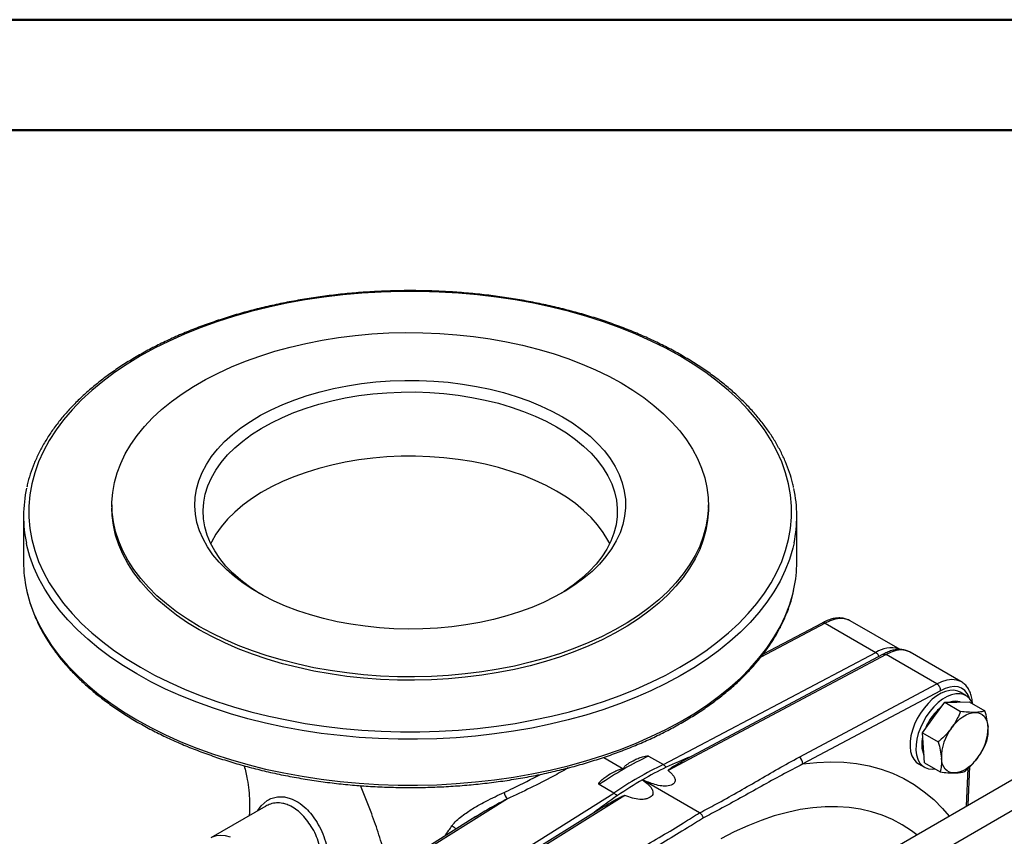
# Model space of a CAD drawing. Units: millimetres. Extents: x 0 to 40874, y 0 to 15182.
# Drawn here: x 294 to 650, y 2080 to 2376 of the extents above; entities that cross this region are included whole.
import ezdxf

# ---------------------------------------------------------------- set-up
doc = ezdxf.new("R2010")
doc.units = ezdxf.units.MM
doc.header["$LTSCALE"] = 8
doc.layers.add('FRAME', color=7, linetype='Continuous', lineweight=35)

msp = doc.modelspace()

# ---------------------------------------------------------------- linework, layer by layer
at = {"color": 7, "linetype": 'Continuous', "lineweight": 50}
msp.add_line((0, 2376), (3360, 2376), dxfattribs=at)
at = {"color": 7, "linetype": 'Continuous'}
for p, q in [((327.06, 2200.36), (327.06, 2199.14)), ((543.06, 2199.14), (543.06, 2200.36)), ((295.06, 2196.22), (295.06, 2179.62)), ((575.06, 2179.62), (575.06, 2196.22)), ((585.28, 2157.43), (562.05, 2145.19)), ((584.29, 2157.53), (562.9, 2146.26)), ((585.28, 2157.43), (603.66, 2146.81)), ((594.41, 2158.33), (594.2, 2158.45)), ((612.45, 2147.91), (594.41, 2158.33)), ((526.73, 2106.28), (603.66, 2146.81)), ((634.5, 2136.34), (616.12, 2146.95)), ((607.37, 2146.08), (528.43, 2104.09)), ((606.38, 2146.19), (533.46, 2107.4)), ((625.75, 2135.47), (607.37, 2146.08)), ((725.67, 2142.62), (602.77, 2071.68)), ((575.92, 2108.96), (625.75, 2135.47)), ((627.14, 2133.01), (577.27, 2106.48)), ((607.53, 2063.43), (730.43, 2134.38)), ((636.29, 2131.26), (634.17, 2132.49)), ((624.58, 2123.3), (628.63, 2128.82)), ((628.63, 2128.82), (633.05, 2128.9)), ((628.63, 2128.82), (634.38, 2125.5)), ((633.05, 2128.9), (637.46, 2128.99)), ((637.46, 2128.99), (643.2, 2125.67)), ((620.53, 2117.78), (624.58, 2123.3)), ((620.89, 2112.34), (620.53, 2117.78)), ((620.53, 2117.78), (626.28, 2114.46)), ((621.25, 2106.91), (620.89, 2112.34)), ((505.13, 2108.88), (512.48, 2104.64)), ((521.41, 2109.34), (526.73, 2106.28)), ((619.17, 2106.51), (621.29, 2105.28)), ((621.25, 2106.91), (627, 2103.59)), ((636.56, 2091.18), (637.17, 2104.99)), ((637.12, 2091.51), (637.74, 2105.57)), ((539.88, 2088.82), (519.2, 2100.75)), ((508.85, 2095.96), (503.54, 2099.03)), ((470.24, 2093.87), (413.53, 2058.28)), ((431.92, 2047.67), (508.85, 2095.96)), ((512.81, 2095.07), (433.87, 2045.92)), ((382.76, 2091.2), (362.83, 2079.7)), ((382.78, 2091.17), (382.67, 2091.11)), ((505.4, 2091.18), (432.86, 2046.02)), ((458.78, 2087.41), (412.52, 2058.37)), ((458.81, 2087.35), (458.38, 2087.09))]:
    msp.add_line(p, q, dxfattribs=at)
at = {"color": 7, "linetype": 'Continuous', "flags": 128}
for points in [[(337.4, 2141.48), (342.48, 2138.69), (347.79, 2136.06), (353.32, 2133.59), (359.06, 2131.28), (365, 2129.15), (371.12, 2127.18), (377.4, 2125.41), (383.83, 2123.81), (390.39, 2122.41), (397.07, 2121.2), (403.84, 2120.19), (410.69, 2119.38), (417.61, 2118.76), (424.57, 2118.35), (431.56, 2118.15), (438.56, 2118.15), (445.55, 2118.35), (452.51, 2118.76), (459.42, 2119.38), (466.28, 2120.19), (473.05, 2121.2), (479.73, 2122.41), (486.29, 2123.81), (492.72, 2125.41), (499, 2127.18), (505.12, 2129.15), (511.06, 2131.28), (516.8, 2133.59), (522.33, 2136.06), (527.64, 2138.69), (532.71, 2141.48), (537.53, 2144.4), (542.09, 2147.47), (546.38, 2150.66), (550.37, 2153.98), (554.07, 2157.41), (557.47, 2160.94), (560.55, 2164.56), (563.31, 2168.28), (565.74, 2172.06), (567.84, 2175.92), (569.59, 2179.83), (571, 2183.79), (572.06, 2187.78), (572.77, 2191.8), (573.12, 2195.83), (573.12, 2199.87), (572.77, 2203.9), (572.06, 2207.92), (571, 2211.92), (569.59, 2215.87), (567.84, 2219.78), (565.74, 2223.64), (563.31, 2227.43), (560.55, 2231.14), (557.47, 2234.76), (554.07, 2238.3), (550.37, 2241.72), (546.38, 2245.04), (542.09, 2248.23), (537.53, 2251.3), (532.71, 2254.23), (527.64, 2257.01), (522.33, 2259.64), (516.8, 2262.11), (511.06, 2264.42), (505.12, 2266.56), (499, 2268.52), (492.72, 2270.3), (486.29, 2271.89), (479.73, 2273.29), (473.05, 2274.5), (466.28, 2275.51), (459.42, 2276.33), (452.51, 2276.94), (445.55, 2277.35), (438.56, 2277.55), (431.56, 2277.55), (424.57, 2277.35), (417.61, 2276.94), (410.69, 2276.33), (403.84, 2275.51), (397.07, 2274.5), (390.39, 2273.29), (383.83, 2271.89), (377.4, 2270.3), (371.12, 2268.52), (365, 2266.56), (359.06, 2264.42), (353.32, 2262.11), (347.79, 2259.64), (342.48, 2257.01), (337.4, 2254.23), (332.58, 2251.3), (328.03, 2248.23), (323.74, 2245.04), (319.75, 2241.72), (316.04, 2238.3), (312.65, 2234.76), (309.57, 2231.14), (306.81, 2227.43), (304.38, 2223.64), (302.28, 2219.78), (300.53, 2215.87), (299.12, 2211.92), (298.06, 2207.92), (297.35, 2203.9), (297, 2199.87), (297, 2195.83), (297.35, 2191.8), (298.06, 2187.78), (299.12, 2183.79), (300.53, 2179.83), (302.28, 2175.92), (304.38, 2172.06), (306.81, 2168.28), (309.57, 2164.56), (312.65, 2160.94), (316.04, 2157.41), (319.75, 2153.98), (323.74, 2150.66), (328.03, 2147.47), (332.58, 2144.4), (337.4, 2141.48)], [(511.43, 2244.45), (515.66, 2241.86), (519.63, 2239.14), (523.33, 2236.29), (526.74, 2233.32), (529.85, 2230.24), (532.65, 2227.07), (535.13, 2223.81), (537.29, 2220.47), (539.11, 2217.07), (540.59, 2213.62), (541.73, 2210.12), (542.52, 2206.59), (542.96, 2203.03), (543.05, 2199.47), (542.78, 2195.92), (542.17, 2192.37), (541.2, 2188.86), (539.89, 2185.38), (538.24, 2181.95), (536.25, 2178.58), (533.93, 2175.28), (531.29, 2172.06), (528.33, 2168.93), (525.07, 2165.91), (521.52, 2163), (517.68, 2160.21), (513.58, 2157.55), (509.21, 2155.04), (504.61, 2152.67), (499.78, 2150.45), (494.74, 2148.4), (489.5, 2146.52), (484.09, 2144.81), (478.52, 2143.29), (472.8, 2141.95), (466.96, 2140.8), (461.02, 2139.84), (454.99, 2139.09), (448.9, 2138.53), (442.76, 2138.18), (436.6, 2138.02), (430.43, 2138.07), (424.28, 2138.33), (418.16, 2138.78), (412.1, 2139.44), (406.11, 2140.3), (400.22, 2141.35), (394.44, 2142.59), (388.8, 2144.03), (383.3, 2145.64), (377.97, 2147.44), (372.83, 2149.41), (367.89, 2151.54), (363.18, 2153.83), (358.69, 2156.28), (354.46, 2158.87), (350.48, 2161.59), (346.79, 2164.44), (343.38, 2167.41), (340.27, 2170.48), (337.47, 2173.66), (334.99, 2176.92), (332.83, 2180.25), (331.01, 2183.65), (329.53, 2187.11), (328.39, 2190.61), (327.6, 2194.14), (327.16, 2197.69), (327.07, 2201.25), (327.33, 2204.81), (327.95, 2208.35), (328.91, 2211.87), (330.23, 2215.35), (331.88, 2218.78), (333.87, 2222.15), (336.19, 2225.45), (338.83, 2228.67), (341.79, 2231.79), (345.05, 2234.82), (348.6, 2237.73), (352.44, 2240.52), (356.54, 2243.17), (360.9, 2245.69), (365.51, 2248.06), (370.34, 2250.28), (375.38, 2252.33), (380.61, 2254.21), (386.03, 2255.92), (391.6, 2257.44), (397.32, 2258.78), (403.16, 2259.93), (409.1, 2260.88), (415.13, 2261.64), (421.22, 2262.2), (427.35, 2262.55), (433.52, 2262.7), (439.68, 2262.65), (445.84, 2262.4), (451.95, 2261.94), (458.02, 2261.29), (464, 2260.43), (469.9, 2259.38), (475.68, 2258.13), (481.32, 2256.7), (486.82, 2255.08), (492.15, 2253.29), (497.29, 2251.32), (502.22, 2249.19), (506.94, 2246.89), (511.43, 2244.45)], [(490.21, 2232.2), (493.81, 2229.98), (497.14, 2227.62), (500.19, 2225.14), (502.94, 2222.55), (505.38, 2219.85), (507.49, 2217.07), (509.28, 2214.21), (510.73, 2211.28), (511.84, 2208.31), (512.59, 2205.3), (512.99, 2202.26), (513.03, 2199.22), (512.72, 2196.19), (512.06, 2193.17), (511.04, 2190.19), (509.68, 2187.25), (507.97, 2184.37), (505.94, 2181.56), (503.58, 2178.84), (500.9, 2176.22), (497.93, 2173.71), (494.67, 2171.32), (491.14, 2169.07), (487.35, 2166.95), (483.32, 2164.99), (479.08, 2163.19), (474.63, 2161.56), (470, 2160.11), (465.21, 2158.84), (460.29, 2157.76), (455.25, 2156.87), (450.11, 2156.18), (444.91, 2155.7), (439.67, 2155.41), (434.4, 2155.34), (429.14, 2155.47), (423.9, 2155.8), (418.71, 2156.34), (413.6, 2157.07), (408.59, 2158.01), (403.7, 2159.14), (398.95, 2160.45), (394.36, 2161.95), (389.96, 2163.62), (385.77, 2165.47), (381.8, 2167.47), (378.07, 2169.62), (374.61, 2171.91), (371.42, 2174.33), (368.52, 2176.87), (365.92, 2179.52), (363.64, 2182.26), (361.69, 2185.08), (360.07, 2187.98), (358.79, 2190.93), (357.86, 2193.92), (357.28, 2196.94), (357.06, 2199.98), (357.2, 2203.02), (357.68, 2206.05), (358.53, 2209.06), (359.72, 2212.02), (361.25, 2214.93), (363.12, 2217.77), (365.32, 2220.53), (367.84, 2223.21), (370.67, 2225.77), (373.78, 2228.23), (377.18, 2230.55), (380.84, 2232.74), (384.75, 2234.78), (388.89, 2236.66), (393.24, 2238.37), (397.78, 2239.92), (402.49, 2241.28), (407.35, 2242.46), (412.34, 2243.44), (417.43, 2244.23), (422.6, 2244.81), (427.82, 2245.2), (433.08, 2245.38), (438.35, 2245.35), (443.61, 2245.12), (448.82, 2244.69), (453.97, 2244.05), (459.04, 2243.21), (463.99, 2242.18), (468.82, 2240.96), (473.49, 2239.55), (477.98, 2237.96), (482.28, 2236.2), (486.36, 2234.28), (490.21, 2232.2)], [(380.98, 2167.92), (380.23, 2168.37), (376.83, 2170.63), (373.71, 2173.01), (370.88, 2175.52), (368.35, 2178.12), (366.15, 2180.83), (364.27, 2183.61), (362.73, 2186.47), (361.53, 2189.38), (360.69, 2192.32), (360.2, 2195.3), (360.06, 2198.29), (360.29, 2201.27), (360.87, 2204.24), (361.8, 2207.18), (363.08, 2210.08), (364.71, 2212.92), (366.67, 2215.68), (368.95, 2218.37), (371.55, 2220.95), (374.46, 2223.42), (377.65, 2225.78), (381.12, 2228), (384.84, 2230.07), (388.81, 2232), (392.99, 2233.76), (397.37, 2235.35), (401.94, 2236.76), (406.66, 2237.99), (411.51, 2239.02), (416.48, 2239.86), (421.54, 2240.5), (426.66, 2240.94), (431.82, 2241.17), (437, 2241.2), (442.17, 2241.02), (447.3, 2240.63), (452.38, 2240.04), (457.37, 2239.25), (462.26, 2238.26), (467.02, 2237.08), (471.62, 2235.72), (476.05, 2234.17), (480.29, 2232.45), (484.31, 2230.57), (488.09, 2228.53)], [(488.09, 2228.53), (491.62, 2226.34), (494.89, 2224.02), (497.87, 2221.58), (500.54, 2219.02), (502.91, 2216.36), (504.95, 2213.62), (506.66, 2210.8), (508.03, 2207.91), (509.05, 2204.98), (509.72, 2202.02), (510.03, 2199.04), (509.99, 2196.05), (509.59, 2193.07), (508.83, 2190.11), (507.72, 2187.19), (506.27, 2184.32), (504.47, 2181.52), (502.35, 2178.79), (499.9, 2176.16), (497.15, 2173.63), (494.1, 2171.21), (490.77, 2168.92), (489.14, 2167.92)], [(488.09, 2205.26), (484.31, 2207.3), (480.29, 2209.18), (476.05, 2210.9), (471.62, 2212.45), (467.02, 2213.81), (462.26, 2214.99), (457.37, 2215.98), (452.38, 2216.77), (447.3, 2217.36), (442.17, 2217.74), (437, 2217.92), (431.82, 2217.9), (426.66, 2217.67), (421.54, 2217.23), (416.48, 2216.59), (411.51, 2215.75), (406.66, 2214.71), (401.94, 2213.49), (397.37, 2212.08), (392.99, 2210.49), (388.81, 2208.73), (384.84, 2206.8), (381.12, 2204.73), (377.65, 2202.51), (374.46, 2200.15), (371.55, 2197.68), (368.95, 2195.09), (366.67, 2192.41), (364.71, 2189.65), (363.08, 2186.81), (362.82, 2186.28)], [(507.3, 2186.28), (506.66, 2187.52), (504.95, 2190.34), (502.91, 2193.09), (500.54, 2195.75), (497.87, 2198.31), (494.89, 2200.75), (491.62, 2203.07), (488.09, 2205.26)], [(543.06, 2199.14), (543.05, 2198.25), (542.78, 2194.69), (542.17, 2191.15), (541.2, 2187.63), (539.89, 2184.15), (538.24, 2180.72), (536.25, 2177.35), (533.93, 2174.05), (531.29, 2170.83), (528.33, 2167.71), (525.07, 2164.69), (521.52, 2161.78), (517.68, 2158.99), (513.58, 2156.33), (509.21, 2153.81), (504.61, 2151.44), (499.78, 2149.23), (494.74, 2147.18), (489.5, 2145.29), (484.09, 2143.59), (478.52, 2142.06), (472.8, 2140.72), (466.96, 2139.57), (461.02, 2138.62), (454.99, 2137.86), (448.9, 2137.31), (442.76, 2136.95), (436.6, 2136.8), (430.43, 2136.85), (424.28, 2137.1), (418.16, 2137.56), (412.1, 2138.22), (406.11, 2139.07), (400.22, 2140.12), (394.44, 2141.37), (388.8, 2142.8), (383.3, 2144.42), (377.97, 2146.21), (372.83, 2148.18), (367.89, 2150.31), (363.18, 2152.61), (358.69, 2155.05), (354.46, 2157.64), (350.48, 2160.37), (346.79, 2163.22), (343.38, 2166.18), (340.27, 2169.26), (337.47, 2172.43), (334.99, 2175.69), (332.83, 2179.03), (331.01, 2182.43), (329.53, 2185.89), (328.39, 2189.39), (327.6, 2192.92), (327.16, 2196.47), (327.06, 2199.14)], [(336.06, 2139.07), (331.22, 2142.01), (326.63, 2145.1), (322.32, 2148.31), (318.29, 2151.64), (314.56, 2155.08), (311.13, 2158.63), (308.01, 2162.27), (305.22, 2166), (302.75, 2169.8), (300.62, 2173.67), (298.83, 2177.6), (297.38, 2181.57), (296.28, 2185.59), (296.09, 2186.43)], [(574.06, 2186.58), (573.6, 2184.58), (572.41, 2180.58), (570.88, 2176.61), (569, 2172.7), (566.78, 2168.84), (564.23, 2165.06), (561.36, 2161.35), (558.16, 2157.73), (554.66, 2154.21), (550.85, 2150.79), (546.75, 2147.49), (542.37, 2144.31), (537.72, 2141.27), (532.8, 2138.36), (527.64, 2135.6), (522.25, 2132.99), (516.64, 2130.54), (510.82, 2128.25), (504.81, 2126.14), (498.62, 2124.21), (492.27, 2122.46), (485.78, 2120.89), (479.16, 2119.51), (472.43, 2118.33), (465.6, 2117.35), (458.7, 2116.56), (451.73, 2115.97), (444.73, 2115.59), (437.7, 2115.41), (430.66, 2115.44), (423.64, 2115.67), (416.64, 2116.1), (409.69, 2116.74), (402.8, 2117.57), (396, 2118.61), (389.29, 2119.84), (382.7, 2121.26), (376.25, 2122.88), (369.94, 2124.68), (363.79, 2126.65), (357.83, 2128.81), (352.06, 2131.13), (346.5, 2133.62), (341.16, 2136.27), (336.06, 2139.07)], [(296.15, 2169.56), (296.28, 2168.99), (297.38, 2164.97), (298.83, 2161), (300.62, 2157.07), (302.75, 2153.2), (305.22, 2149.4), (308.01, 2145.67), (311.13, 2142.03), (314.56, 2138.48), (318.29, 2135.03), (322.32, 2131.7), (326.63, 2128.49), (331.22, 2125.41), (336.06, 2122.47)], [(336.06, 2122.47), (341.16, 2119.67), (346.5, 2117.02), (352.06, 2114.53), (357.83, 2112.21), (363.79, 2110.05), (369.94, 2108.07), (376.25, 2106.28), (382.7, 2104.66), (389.29, 2103.24), (396, 2102.01), (402.8, 2100.97), (409.69, 2100.14), (416.64, 2099.5), (423.64, 2099.07), (430.66, 2098.84), (437.7, 2098.81), (444.73, 2098.99), (451.73, 2099.37), (458.7, 2099.96), (465.6, 2100.75), (472.43, 2101.73), (479.16, 2102.91), (485.78, 2104.29), (492.27, 2105.86), (498.62, 2107.61), (504.81, 2109.54), (510.82, 2111.65), (516.64, 2113.94), (522.25, 2116.39), (527.64, 2118.99), (532.8, 2121.76), (537.72, 2124.67), (542.37, 2127.71), (546.75, 2130.89), (550.85, 2134.19), (554.66, 2137.61), (558.16, 2141.13), (561.36, 2144.75), (564.23, 2148.46), (566.78, 2152.24), (569, 2156.1), (570.88, 2160.01), (572.41, 2163.98), (573.6, 2167.98), (574.03, 2169.85)], [(594.2, 2158.45), (593.75, 2158.66), (592.27, 2159.09), (590.65, 2159.18), (588.92, 2158.92), (587.12, 2158.34), (585.28, 2157.43)], [(616.12, 2146.95), (615.91, 2147.07), (614.45, 2147.6), (612.83, 2147.77), (611.08, 2147.57), (609.25, 2147), (607.37, 2146.08)], [(625.75, 2135.47), (627.63, 2136.39), (629.47, 2136.96), (631.21, 2137.16), (632.84, 2136.99), (634.29, 2136.45), (634.55, 2136.31)], [(634.17, 2132.49), (633.31, 2132.88), (631.97, 2133.17), (630.5, 2133.13), (628.95, 2132.78), (627.34, 2132.11), (625.72, 2131.15), (624.11, 2129.91), (622.57, 2128.43), (621.13, 2126.74), (619.81, 2124.89), (618.66, 2122.9), (617.69, 2120.84), (616.93, 2118.74), (616.4, 2116.66), (616.12, 2114.65), (616.08, 2112.75), (616.28, 2111.01), (616.73, 2109.47), (617.42, 2108.17), (618.32, 2107.12), (619.17, 2106.51)], [(637.65, 2130.13), (637.46, 2130.65), (636.77, 2132.01), (635.85, 2133.1), (634.73, 2133.89), (633.44, 2134.37), (632, 2134.51), (630.44, 2134.33), (628.81, 2133.83), (627.14, 2133.01)], [(638.75, 2128.22), (638.41, 2128.99), (637.62, 2130.16), (636.61, 2131.06), (635.43, 2131.66), (634.09, 2131.94), (632.62, 2131.91), (631.07, 2131.55), (629.46, 2130.89), (627.84, 2129.92), (626.24, 2128.69), (624.69, 2127.21), (623.25, 2125.52), (621.93, 2123.66), (620.78, 2121.68), (619.81, 2119.61), (619.05, 2117.52), (618.53, 2115.44), (618.24, 2113.43), (618.2, 2111.53), (618.4, 2109.79), (618.86, 2108.25), (619.54, 2106.94), (620.44, 2105.9), (621.54, 2105.15), (622.8, 2104.71), (624.21, 2104.58), (625.14, 2104.67)], [(631.09, 2119.54), (632.05, 2120.74), (633.07, 2121.83), (634.14, 2122.79), (635.24, 2123.6), (636.35, 2124.25), (637.45, 2124.73), (638.52, 2125.03), (639.55, 2125.15)], [(639.55, 2125.15), (640.52, 2125.07), (641.4, 2124.81), (642.19, 2124.37), (642.88, 2123.75), (643.44, 2122.97), (643.87, 2122.04), (644.17, 2120.98), (644.32, 2119.8)], [(577.27, 2106.48), (582.31, 2107.06), (587.23, 2107.3), (592.03, 2107.17), (596.69, 2106.69), (601.21, 2105.85), (605.57, 2104.66), (609.77, 2103.12), (613.78, 2101.24), (617.6, 2099.01), (621.22, 2096.45), (624.63, 2093.56), (627.83, 2090.35), (630.24, 2087.53)], [(632.17, 2103.24), (631.2, 2103.31), (630.32, 2103.57), (629.53, 2104.02), (628.84, 2104.63), (628.28, 2105.41), (627.85, 2106.34), (627.55, 2107.41), (627.4, 2108.59)], [(640.63, 2108.84), (639.68, 2107.64), (638.65, 2106.55), (637.58, 2105.59), (636.48, 2104.78), (635.37, 2104.13), (634.27, 2103.65), (633.2, 2103.35), (632.17, 2103.24)], [(379.95, 2089.58), (381.06, 2091.27), (383.27, 2093.23), (383.27, 2093.23), (383.27, 2093.23)], [(618.52, 2080.77), (616.55, 2082.26), (613.21, 2084.44), (609.68, 2086.32), (605.99, 2087.89), (602.14, 2089.14), (598.14, 2090.08), (594.01, 2090.7), (589.74, 2090.99), (585.36, 2090.97), (580.87, 2090.62), (576.3, 2089.95), (571.64, 2088.96), (566.91, 2087.66), (562.12, 2086.04), (557.29, 2084.11), (552.43, 2081.88), (547.55, 2079.35)], [(370.02, 2080.01), (368.19, 2080.48), (366.46, 2080.64), (364.83, 2080.46), (363.35, 2079.97)]]:
    msp.add_lwpolyline(points, dxfattribs=at)
at = {"color": 7, "linetype": 'Continuous'}
for centre, radius, start, end in [((342.24, 2196.22), 47.18, 167.559, 191.983), ((527.9, 2196.22), 47.16, 348.201, 12.293), ((342.33, 2179.65), 47.27, 180.0332, 192.3211), ((527.74, 2179.65), 47.32, 348.0412, 359.9592), ((609.13, 2139.03), 9.52, 72.3302, 125.0792), ((632.47, 2123.76), 5.47, 70.9018, 111.3334), ((638.03, 2113.53), 17.27, 127.9577, 144.2324), ((640.59, 2111.46), 20.55, 143.7345, 158.165), ((645.04, 2108.74), 17.64, 142.2556, 180.504), ((626.68, 2119.64), 17.64, 322.2556, 0.504), ((630.28, 2113.64), 10, 164.7754, 202.8128), ((576.48, 1993.99), 127.83, 115.5191, 120.0477), ((578.8, 1998.58), 118.28, 110.8665, 120.2517), ((574.3, 2106.46), 2.97, 0.3232, 57.1061), ((585.41, 1978.53), 145.68, 120.0415, 124.1919), ((585.87, 1983.19), 136.56, 115.664, 124.3307), ((596.56, 1967.56), 154.03, 120.1461, 128.1068), ((472.94, 2096.73), 3.93, 188.0962, 226.5086), ((461.77, 2099.43), 19.2, 232.9433, 238.7146)]:
    msp.add_arc(centre, radius, start, end, dxfattribs=at)
for points, knots in [([(573.91, 2206.54), (573.79, 2207.11), (573.42, 2208.97), (572.45, 2212.08), (571.03, 2215.88), (569.27, 2219.64), (567.22, 2223.34), (564.86, 2226.99), (562.21, 2230.56), (559.27, 2234.05), (556.05, 2237.46), (552.56, 2240.78), (548.79, 2243.99), (544.77, 2247.09), (540.5, 2250.08), (535.99, 2252.94), (531.26, 2255.67), (526.3, 2258.27), (521.15, 2260.72), (515.8, 2263.03), (510.26, 2265.19), (504.56, 2267.19), (498.71, 2269.03), (492.71, 2270.7), (486.58, 2272.21), (480.33, 2273.55), (473.99, 2274.71), (467.55, 2275.7), (461.05, 2276.5), (454.49, 2277.13), (447.88, 2277.57), (441.24, 2277.84), (434.59, 2277.92), (427.95, 2277.81), (421.31, 2277.52), (414.71, 2277.05), (408.16, 2276.4), (401.66, 2275.57), (395.24, 2274.56), (388.91, 2273.37), (382.68, 2272.01), (376.57, 2270.48), (370.59, 2268.78), (364.75, 2266.92), (359.07, 2264.9), (353.57, 2262.72), (348.24, 2260.39), (343.11, 2257.91), (338.19, 2255.3), (333.48, 2252.54), (329, 2249.66), (324.76, 2246.66), (320.77, 2243.54), (317.04, 2240.3), (313.58, 2236.97), (310.39, 2233.54), (307.49, 2230.02), (304.87, 2226.43), (302.55, 2222.76), (300.54, 2219.03), (298.83, 2215.25), (297.45, 2211.43), (296.59, 2208.56), (296.29, 2206.97), (296.23, 2206.66)], [0, 0, 0, 0, 0.007181, 0.023475, 0.039792, 0.056138, 0.072514, 0.088919, 0.105352, 0.121808, 0.138284, 0.154776, 0.17128, 0.187792, 0.204309, 0.220829, 0.23735, 0.25387, 0.270389, 0.286905, 0.303419, 0.319931, 0.336439, 0.352945, 0.369448, 0.385949, 0.402448, 0.418945, 0.435441, 0.451935, 0.468428, 0.484921, 0.501414, 0.517906, 0.534398, 0.550892, 0.567385, 0.58388, 0.600377, 0.616875, 0.633375, 0.649878, 0.666383, 0.682891, 0.699402, 0.715916, 0.732434, 0.748954, 0.765478, 0.782005, 0.798533, 0.815063, 0.831592, 0.848119, 0.86464, 0.881153, 0.897654, 0.914139, 0.930604, 0.947043, 0.963454, 0.979834, 0.996183, 1, 1, 1, 1]), ([(296.22, 2169.28), (296.32, 2168.75), (296.69, 2166.92), (297.64, 2163.84), (299.06, 2160.04), (300.81, 2156.28), (302.85, 2152.58), (305.2, 2148.93), (307.85, 2145.36), (310.78, 2141.86), (313.99, 2138.45), (317.49, 2135.13), (321.24, 2131.92), (325.26, 2128.81), (329.53, 2125.83), (333.3, 2123.42), (335.67, 2122.03), (336.48, 2121.55)], [0, 0, 0, 0, 0.029525, 0.100697, 0.171971, 0.243369, 0.314897, 0.386554, 0.458331, 0.530213, 0.602182, 0.674219, 0.746308, 0.818433, 0.890582, 0.962743, 1, 1, 1, 1]), ([(336.48, 2121.55), (337.32, 2121.08), (339.74, 2119.7), (343.93, 2117.52), (349.09, 2115.07), (354.44, 2112.76), (359.98, 2110.61), (365.68, 2108.61), (371.54, 2106.77), (377.54, 2105.1), (383.67, 2103.6), (389.92, 2102.26), (396.27, 2101.11), (402.7, 2100.12), (409.21, 2099.32), (415.77, 2098.7), (422.38, 2098.26), (429.02, 2098), (435.67, 2097.92), (442.32, 2098.03), (448.95, 2098.32), (455.55, 2098.8), (462.1, 2099.45), (468.6, 2100.29), (475.02, 2101.3), (481.35, 2102.49), (487.57, 2103.86), (493.68, 2105.39), (499.66, 2107.1), (505.49, 2108.96), (511.16, 2110.99), (516.67, 2113.17), (521.99, 2115.5), (527.12, 2117.98), (532.03, 2120.6), (536.74, 2123.36), (541.21, 2126.24), (545.44, 2129.25), (549.43, 2132.37), (553.15, 2135.61), (556.61, 2138.94), (559.79, 2142.37), (562.69, 2145.89), (565.3, 2149.49), (567.61, 2153.16), (569.62, 2156.89), (571.32, 2160.67), (572.69, 2164.49), (573.57, 2167.46), (573.89, 2169.17), (573.97, 2169.58)], [0, 0, 0, 0, 0.011266, 0.032645, 0.054023, 0.075398, 0.09677, 0.118138, 0.139503, 0.160864, 0.182222, 0.203577, 0.22493, 0.24628, 0.267628, 0.288974, 0.310319, 0.331664, 0.353007, 0.374351, 0.395695, 0.41704, 0.438386, 0.459734, 0.481083, 0.502434, 0.523788, 0.545145, 0.566506, 0.58787, 0.609238, 0.630611, 0.651987, 0.673368, 0.694753, 0.716141, 0.737532, 0.758924, 0.780316, 0.801704, 0.823085, 0.844455, 0.86581, 0.887144, 0.908451, 0.929725, 0.950963, 0.972161, 0.993318, 1, 1, 1, 1]), ([(594.14, 2158.45), (593.76, 2158.64), (592.92, 2159.05), (591.48, 2159.34), (589.87, 2159.39), (588.19, 2159.15), (586.46, 2158.62), (585.14, 2158.02), (584.41, 2157.6), (584.27, 2157.52)], [0, 0, 0, 0, 0.131436, 0.290355, 0.451102, 0.615759, 0.784857, 0.957447, 1, 1, 1, 1]), ([(585.28, 2157.43), (585.12, 2157.5), (584.8, 2157.64), (584.46, 2157.64), (584.33, 2157.54), (584.3, 2157.51)], [0, 0, 0, 0, 0.442509, 0.885017, 1, 1, 1, 1]), ([(603.66, 2146.81), (603.82, 2146.7), (604.14, 2146.48), (604.56, 2145.96), (604.74, 2145.56), (604.84, 2145.37)], [0, 0, 0, 0, 0.337386, 0.67477, 1, 1, 1, 1]), ([(616.18, 2146.9), (615.78, 2147.11), (614.95, 2147.56), (613.5, 2147.9), (611.94, 2147.99), (610.3, 2147.78), (608.6, 2147.29), (607.23, 2146.67), (606.44, 2146.22), (606.21, 2146.09)], [0, 0, 0, 0, 0.138057, 0.291542, 0.446389, 0.604948, 0.768036, 0.934865, 1, 1, 1, 1]), ([(606.39, 2146.17), (606.42, 2146.19), (606.55, 2146.3), (606.9, 2146.3), (607.21, 2146.15), (607.37, 2146.08)], [0, 0, 0, 0, 0.117707, 0.558853, 1, 1, 1, 1]), ([(638.67, 2128.29), (638.67, 2128.49), (638.66, 2129.37), (638.38, 2130.8), (637.84, 2132.53), (637.02, 2134.04), (635.97, 2135.27), (635.13, 2136.02), (634.61, 2136.26), (634.56, 2136.29)], [0, 0, 0, 0, 0.05696, 0.24756, 0.437315, 0.623959, 0.805243, 0.980647, 1, 1, 1, 1]), ([(627.14, 2133.01), (627.14, 2133.02), (627.14, 2133.14), (627.11, 2133.46), (626.96, 2134.01), (626.65, 2134.61), (626.23, 2135.14), (625.91, 2135.36), (625.75, 2135.47)], [0, 0, 0, 0, 0.014004, 0.141431, 0.356112, 0.570753, 0.785376, 1, 1, 1, 1]), ([(634.38, 2125.5), (633.67, 2123.92), (632.73, 2121.87), (631.4, 2119.98), (631.09, 2119.54)], [0, 0, 0, 0, 0.767633, 1, 1, 1, 1]), ([(639.55, 2125.15), (639.45, 2125.14), (638.65, 2125.13), (636.99, 2125.2), (635.26, 2125.4), (634.38, 2125.5)], [0, 0, 0, 0, 0.070099, 0.530789, 1, 1, 1, 1]), ([(643.2, 2125.67), (642.7, 2125.53), (641.68, 2125.26), (640.27, 2125.18), (639.55, 2125.15)], [0, 0, 0, 0, 0.495458, 1, 1, 1, 1]), ([(644.32, 2119.8), (644.31, 2119.93), (644.24, 2120.91), (643.95, 2122.84), (643.46, 2124.72), (643.2, 2125.67)], [0, 0, 0, 0, 0.070099, 0.530789, 1, 1, 1, 1]), ([(631.09, 2119.54), (630.53, 2118.82), (629.39, 2117.38), (627.72, 2115.73), (626.65, 2114.78), (626.28, 2114.46)], [0, 0, 0, 0, 0.391368, 0.788636, 1, 1, 1, 1]), ([(643.93, 2114.8), (644.08, 2115.56), (644.39, 2117.1), (644.34, 2118.89), (644.32, 2119.8)], [0, 0, 0, 0, 0.495458, 1, 1, 1, 1]), ([(626.28, 2114.46), (626.55, 2113.45), (627.1, 2111.42), (627.3, 2109.54), (627.4, 2108.59)], [0, 0, 0, 0, 0.495458, 1, 1, 1, 1]), ([(640.63, 2108.84), (640.94, 2109.28), (642.28, 2111.17), (643.21, 2113.23), (643.93, 2114.8)], [0, 0, 0, 0, 0.232367, 1, 1, 1, 1]), ([(512.48, 2104.64), (512.47, 2104.64), (512.41, 2104.68), (512.35, 2104.75), (512.31, 2104.9), (512.43, 2105.31), (513.02, 2105.9), (514.33, 2106.89), (516, 2107.82), (517.94, 2108.71), (519.39, 2109.2), (520.47, 2109.43), (521.03, 2109.45), (521.28, 2109.41), (521.37, 2109.36), (521.41, 2109.34)], [0, 0, 0, 0, 0.003055, 0.017444, 0.031682, 0.0638, 0.181572, 0.298694, 0.564901, 0.715591, 0.865696, 0.946465, 0.973102, 0.988254, 1, 1, 1, 1]), ([(528.43, 2104.09), (528.42, 2104.1), (528.41, 2104.11), (528.41, 2104.16), (528.52, 2104.33), (529.26, 2104.91), (530.93, 2106.01), (532.53, 2106.86), (533.48, 2107.37)], [0, 0, 0, 0, 0.004246, 0.010555, 0.030149, 0.121007, 0.481694, 1, 1, 1, 1]), ([(539.88, 2088.82), (541.84, 2089.84), (549.02, 2093.6), (558.37, 2098.98), (568.25, 2104.76), (573.36, 2107.56), (575.92, 2108.96)], [0, 0, 0, 0, 0.1577011, 0.5788343, 0.7893899, 1, 1, 1, 1]), ([(627.4, 2108.59), (627.41, 2108.46), (627.46, 2107.49), (627.42, 2105.74), (627.14, 2104.31), (627, 2103.59)], [0, 0, 0, 0, 0.0700986, 0.5307888, 1, 1, 1, 1]), ([(635.82, 2103.76), (636.2, 2104.09), (637.26, 2105.02), (638.93, 2106.67), (640.06, 2108.12), (640.63, 2108.84)], [0, 0, 0, 0, 0.2113641, 0.6030801, 1, 1, 1, 1]), ([(374.98, 2105.85), (375.37, 2104.21), (376.39, 2099.97), (377, 2093.88), (376.85, 2089.49), (376.8, 2087.76)], [0, 0, 0, 0, 0.276848, 0.716295, 1, 1, 1, 1]), ([(492.31, 2105.08), (490.45, 2104.03), (486.02, 2101.52), (478.67, 2097.76), (473.05, 2095.17), (470.24, 2093.87)], [0, 0, 0, 0, 0.2648347, 0.6320272, 1, 1, 1, 1]), ([(503.54, 2099.03), (503.51, 2099.05), (503.43, 2099.11), (503.38, 2099.25), (503.42, 2099.59), (503.91, 2100.26), (504.86, 2101.15), (506.55, 2102.36), (508.32, 2103.42), (510.17, 2104.25), (511.26, 2104.63), (512, 2104.73), (512.28, 2104.71), (512.41, 2104.67), (512.47, 2104.64), (512.48, 2104.64)], [0, 0, 0, 0, 0.011746, 0.026898, 0.053535, 0.134304, 0.284409, 0.435099, 0.701306, 0.818428, 0.9362, 0.968318, 0.982556, 0.996945, 1, 1, 1, 1]), ([(528.43, 2104.09), (528.76, 2103.81), (529.45, 2103.23), (530.35, 2102.29), (530.94, 2101.33), (531.1, 2100.4), (530.79, 2099.62), (530.05, 2099.02), (529.07, 2098.64), (527.75, 2098.44), (525.86, 2098.5), (523.62, 2099.01), (521.34, 2099.83), (519.92, 2100.45), (519.2, 2100.75)], [0, 0, 0, 0, 0.080937, 0.168848, 0.256322, 0.325569, 0.395342, 0.449929, 0.50457, 0.558715, 0.636159, 0.758919, 0.879289, 1, 1, 1, 1]), ([(526.73, 2106.28), (526.88, 2106.17), (527.2, 2105.95), (527.54, 2105.53), (527.66, 2105.25), (527.7, 2105.17)], [0, 0, 0, 0, 0.421551, 0.8431, 1, 1, 1, 1]), ([(577.27, 2106.48), (574.72, 2105.16), (569.61, 2102.52), (559.7, 2096.99), (550.33, 2091.75), (543.16, 2087.98), (541.22, 2086.95)], [0, 0, 0, 0, 0.210668, 0.421448, 0.8429258, 1, 1, 1, 1]), ([(627, 2103.59), (627.93, 2103.48), (629.8, 2103.26), (631.38, 2103.25), (632.17, 2103.24)], [0, 0, 0, 0, 0.495458, 1, 1, 1, 1]), ([(632.17, 2103.24), (632.27, 2103.24), (633.06, 2103.26), (634.39, 2103.38), (635.34, 2103.64), (635.82, 2103.76)], [0, 0, 0, 0, 0.070099, 0.530789, 1, 1, 1, 1]), ([(469.05, 2096.17), (470.14, 2096.67), (474.66, 2098.77), (478.96, 2101.02), (482.23, 2102.72)], [0, 0, 0, 0, 0.240288, 1, 1, 1, 1]), ([(519.2, 2100.75), (519.96, 2100.16), (521.09, 2099.26), (522.31, 2097.94), (522.9, 2096.93), (523.06, 2095.93), (522.75, 2095.07), (522.01, 2094.39), (521.03, 2093.93), (519.71, 2093.65), (517.82, 2093.63), (515.38, 2094.11), (513.72, 2094.73), (512.81, 2095.07)], [0, 0, 0, 0, 0.173127, 0.261048, 0.348531, 0.417786, 0.487566, 0.54216, 0.596807, 0.650958, 0.728409, 0.851183, 1, 1, 1, 1]), ([(427.13, 2067.54), (426.76, 2069.44), (425.88, 2073.92), (423.8, 2080.88), (421.49, 2087.51), (419.27, 2093.23), (417.9, 2096.63), (417.15, 2098.44), (417.06, 2098.64)], [0, 0, 0, 0, 0.177506, 0.418819, 0.664095, 0.820764, 0.979536, 1, 1, 1, 1]), ([(383.27, 2093.23), (383.27, 2093.23), (383.85, 2093.59), (385.09, 2094.18), (387.03, 2094.65), (388.4, 2094.66), (389.09, 2094.59), (389.09, 2094.59)], [0, 0, 0, 0, 0.000007, 0.323298, 0.657882, 0.999993, 1, 1, 1, 1]), ([(389.09, 2094.59), (389.09, 2094.59), (389.37, 2094.56), (390.22, 2094.42), (392.05, 2093.93), (394.61, 2092.71), (396.47, 2091.25), (397.37, 2090.39), (397.37, 2090.39)], [0, 0, 0, 0, 0.000005, 0.102757, 0.304423, 0.645599, 0.999995, 1, 1, 1, 1]), ([(450.2, 2084.11), (450.44, 2084.44), (451.21, 2085.46), (452.8, 2086.88), (455.37, 2088.82), (458.62, 2090.9), (463.4, 2093.51), (466.88, 2095.15), (469.05, 2096.17)], [0, 0, 0, 0, 0.051368, 0.161359, 0.271685, 0.470078, 0.668637, 1, 1, 1, 1]), ([(470.24, 2093.87), (468.21, 2092.81), (464.39, 2090.79), (460.59, 2088.45), (458.81, 2087.35)], [0, 0, 0, 0, 0.5304996, 1, 1, 1, 1]), ([(505.4, 2091.17), (506.02, 2091.55), (507.23, 2092.31), (508.87, 2093.24), (510.17, 2093.94), (511.03, 2094.39), (511.61, 2094.67), (512.01, 2094.84), (512.27, 2094.95), (512.45, 2095.02), (512.59, 2095.06), (512.68, 2095.08), (512.75, 2095.08), (512.79, 2095.08), (512.8, 2095.08), (512.81, 2095.07)], [0, 0, 0, 0, 0.26107, 0.513439, 0.680104, 0.789864, 0.862097, 0.909665, 0.941049, 0.96183, 0.975676, 0.988678, 0.994, 0.997898, 1, 1, 1, 1]), ([(508.85, 2095.96), (509.01, 2095.85), (509.33, 2095.63), (509.71, 2095.21), (509.87, 2094.91), (509.93, 2094.82)], [0, 0, 0, 0, 0.3996879, 0.7993744, 1, 1, 1, 1]), ([(390.74, 2049.66), (391.68, 2050.25), (393.68, 2051.5), (396.39, 2054.2), (398.75, 2057.33), (400.6, 2060.77), (401.84, 2064.2), (402.64, 2067.69), (402.95, 2071.07), (402.77, 2074.47), (402.09, 2077.76), (400.92, 2080.95), (399.36, 2083.83), (397.51, 2086.36), (395.59, 2088.5), (393.55, 2090.26), (391.8, 2091.26), (390.24, 2091.88), (388.66, 2092.32), (386.66, 2092.48), (384.59, 2092.14), (383.34, 2091.47), (382.78, 2091.17)], [0, 0, 0, 0, 0.05683, 0.120556, 0.186041, 0.243898, 0.303066, 0.354145, 0.406316, 0.45577, 0.506581, 0.557095, 0.609188, 0.657486, 0.70706, 0.755043, 0.804431, 0.823121, 0.857479, 0.907509, 0.959112, 1, 1, 1, 1]), ([(397.37, 2090.39), (397.37, 2090.39), (398.06, 2089.66), (399.46, 2088.05), (401.42, 2085.26), (403.13, 2082.05), (404.43, 2078.55), (405.24, 2074.88), (405.52, 2071.16), (405.3, 2067.41), (404.65, 2063.98), (404.02, 2061.85), (403.7, 2060.94), (403.7, 2060.94)], [0, 0, 0, 0, 0.000002, 0.106837, 0.216152, 0.330483, 0.448055, 0.560327, 0.675452, 0.790337, 0.907538, 0.999998, 1, 1, 1, 1]), ([(502.09, 2066.34), (504.72, 2067.93), (509.97, 2071.12), (520.81, 2077.29), (530.89, 2083.13), (537.95, 2087.6), (539.88, 2088.82)], [0, 0, 0, 0, 0.21052, 0.421167, 0.842299, 1, 1, 1, 1]), ([(541.22, 2086.95), (539.3, 2085.75), (532.23, 2081.31), (522.21, 2075.35), (511.43, 2068.93), (506.18, 2065.59), (503.56, 2063.93)], [0, 0, 0, 0, 0.157074, 0.578485, 0.789217, 1, 1, 1, 1]), ([(541.22, 2086.95), (541.21, 2086.96), (541.18, 2087.1), (541.06, 2087.44), (540.78, 2087.96), (540.36, 2088.49), (540.04, 2088.71), (539.88, 2088.82)], [0, 0, 0, 0, 0.012651, 0.180384, 0.453697, 0.726845, 1, 1, 1, 1]), ([(447.55, 2080.36), (448.07, 2081.06), (448.98, 2082.28), (449.83, 2083.56), (450.2, 2084.11)], [0, 0, 0, 0, 0.572674, 1, 1, 1, 1])]:
    msp.add_open_spline(points, degree=3, knots=knots, dxfattribs=at)
at = {"layer": 'FRAME', "color": 7, "linetype": 'Continuous', "lineweight": 50}
msp.add_line((152, 2336), (3312, 2336), dxfattribs=at)

doc.saveas('drawing.dxf')
